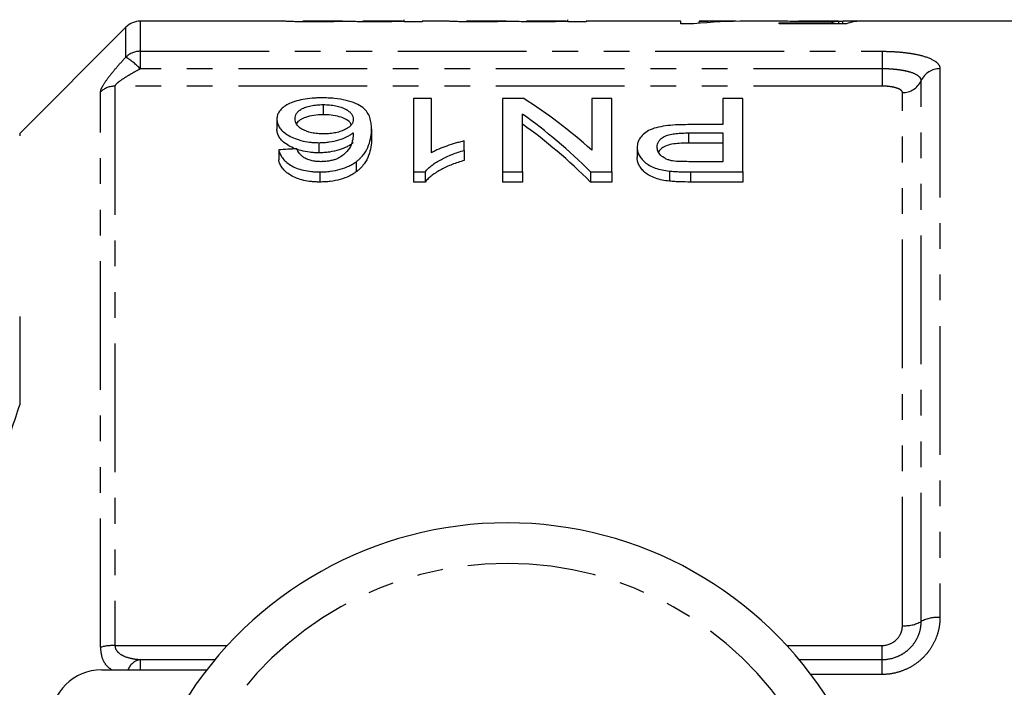
# Model space of a CAD drawing. Extents: x 129 to 277, y 27 to 289.
# Drawn here: x 179 to 227, y 81 to 114 of the extents above; entities that cross this region are included whole.
import ezdxf

# ---------------------------------------------------------------- set-up
doc = ezdxf.new("R2010")
doc.units = 0
doc.linetypes.add('PHANTOM', pattern=[12.7, 6.35, -1.27, 1.27, -1.27, 1.27, -1.27])
doc.layers.get('0').update_dxf_attribs({"linetype": 'CONTINUOUS'})

msp = doc.modelspace()

# ---------------------------------------------------------------- linework, layer by layer
at = {"color": 7, "linetype": 'CONTINUOUS'}
for p, q in [((191.891, 113.845), (184.803, 113.845)), ((194.771, 113.845), (192.818, 113.845)), ((197.713, 113.845), (195.78, 113.845)), ((197.813, 113.815), (197.813, 113.92)), ((197.813, 113.815), (197.813, 113.837)), ((198.711, 113.815), (197.813, 113.815)), ((199.968, 113.845), (198.711, 113.845)), ((198.711, 113.845), (198.711, 113.815)), ((202.848, 113.845), (200.895, 113.845)), ((205.79, 113.845), (203.857, 113.845)), ((205.89, 113.815), (205.89, 113.92)), ((205.89, 113.815), (205.89, 113.837)), ((206.788, 113.815), (205.89, 113.815)), ((211.466, 113.845), (206.788, 113.845)), ((206.788, 113.845), (206.788, 113.815)), ((211.466, 113.711), (211.466, 113.845)), ((212.094, 113.711), (211.466, 113.711)), ((213.615, 113.845), (212.363, 113.845)), ((212.363, 113.845), (212.363, 113.814)), ((212.363, 113.737), (212.363, 113.814)), ((216.213, 113.845), (214.723, 113.845)), ((216.312, 113.772), (218.899, 113.772)), ((216.312, 113.711), (216.312, 113.772)), ((219.632, 113.711), (216.312, 113.711)), ((219.227, 113.845), (217.276, 113.845)), ((218.899, 113.711), (218.899, 113.772)), ((219.255, 113.711), (219.255, 113.839)), ((219.453, 113.711), (219.453, 113.844)), ((237.489, 113.845), (220.314, 113.845)), ((184.096, 113.552), (178.853, 108.309)), ((199.167, 110.026), (198.27, 110.026)), ((198.27, 110.026), (198.27, 106.409)), ((199.167, 107.354), (199.167, 110.026)), ((203.71, 110.026), (202.667, 110.026)), ((202.667, 110.026), (202.667, 106.409)), ((207.064, 110.026), (207.064, 107.488)), ((208.052, 110.026), (207.064, 110.026)), ((208.052, 106.409), (208.052, 110.026)), ((213.526, 110.026), (213.526, 108.741)), ((214.513, 110.026), (213.526, 110.026)), ((214.513, 106.409), (214.513, 110.026)), ((193.82, 109.728), (193.82, 109.228)), ((191.539, 109.015), (191.539, 108.515)), ((203.654, 106.409), (203.654, 109.261)), ((196.206, 108.538), (196.206, 108.038)), ((213.526, 108.741), (211.811, 108.741)), ((211.838, 108.332), (213.526, 108.332)), ((213.526, 108.332), (213.526, 106.914)), ((193.607, 107.851), (193.607, 107.351)), ((200.782, 107.472), (200.782, 107.936)), ((213.526, 107.832), (211.838, 107.832)), ((191.629, 107.498), (191.629, 106.998)), ((200.782, 107.472), (200.782, 106.972)), ((209.308, 107.622), (209.308, 107.122)), ((195.443, 106.906), (195.443, 106.406)), ((213.526, 106.914), (211.855, 106.914)), ((193.649, 106.409), (193.649, 105.909)), ((198.27, 106.409), (198.847, 106.409)), ((198.27, 106.409), (198.27, 105.909)), ((198.847, 106.409), (198.847, 105.909)), ((202.667, 106.409), (203.654, 106.409)), ((202.667, 106.409), (202.667, 105.909)), ((203.654, 106.409), (203.654, 105.909)), ((207.008, 106.409), (208.052, 106.409)), ((207.008, 106.409), (207.008, 105.909)), ((208.052, 106.409), (208.052, 105.909)), ((210.904, 106.451), (210.904, 105.951)), ((211.942, 106.409), (214.513, 106.409)), ((214.513, 106.409), (214.513, 105.909)), ((198.847, 105.909), (198.27, 105.909)), ((203.654, 105.909), (202.667, 105.909)), ((208.052, 105.909), (207.008, 105.909)), ((214.513, 105.909), (211.942, 105.909)), ((182.889, 81.845), (188.079, 81.845))]:
    msp.add_line(p, q, dxfattribs=at)
at = {"color": 8, "linetype": 'PHANTOM'}
for p, q in [((184.803, 113.845), (184.803, 112.36)), ((184.096, 112.077), (184.096, 113.552)), ((184.803, 112.36), (221.389, 112.36)), ((184.803, 112.36), (184.803, 111.494)), ((221.389, 112.36), (221.389, 111.494)), ((221.389, 111.494), (184.803, 111.494)), ((221.389, 111.494), (221.389, 110.641)), ((224.243, 111.503), (224.243, 84.426)), ((223.316, 84.223), (223.316, 110.911)), ((182.846, 82.956), (182.846, 110.362)), ((183.553, 110.641), (183.553, 83.044)), ((221.389, 110.641), (183.553, 110.641)), ((222.389, 84.021), (222.389, 110.32)), ((178.853, 108.309), (178.853, 108.185)), ((211.838, 108.332), (211.838, 107.832)), ((211.942, 106.409), (211.942, 105.909)), ((178.853, 99.273), (178.853, 94.93)), ((183.553, 83.044), (189.094, 83.044)), ((216.683, 83.044), (221.389, 83.044)), ((221.389, 82.35), (221.389, 83.044)), ((184.803, 82.35), (184.803, 81.845)), ((184.803, 82.35), (188.486, 82.35)), ((217.291, 82.35), (221.389, 82.35)), ((221.389, 81.614), (221.389, 82.35)), ((221.389, 81.614), (217.874, 81.614))]:
    msp.add_line(p, q, dxfattribs=at)
at = {"color": 7, "linetype": 'CONTINUOUS'}
for centre, radius, start, end in [((184.803, 112.845), 1, 90, 135), ((202.889, 70.345), 18.75, 31.449, 148.551), ((182.889, 79.345), 2.5, 90, 180)]:
    msp.add_arc(centre, radius, start, end, dxfattribs=at)
at = {"color": 8, "linetype": 'PHANTOM'}
for centre, radius, start, end in [((184.8, 111.342), 1.018, 89.8369, 133.7732), ((181.512, 108.22), 4.643, 44.8563, 56.1809), ((224.229, 110.502), 1.001, 89.2204, 155.8472), ((222.402, 111.321), 1.001, 269.2202, 335.8474), ((183.549, 109.616), 1.025, 89.7811, 133.3328), ((202.889, 70.345), 16.75, 31.449, 148.551), ((222.505, 85.713), 1.696, 266.065, 298.5572), ((224.126, 82.734), 1.696, 86.0651, 118.557), ((183.514, 80.476), 2.568, 89.1232, 105.0709), ((184.943, 81.559), 0.803, 100.0589, 159.1813)]:
    msp.add_arc(centre, radius, start, end, dxfattribs=at)
at = {"color": 7, "linetype": 'CONTINUOUS'}
for centre, major_axis, ratio, start_param, end_param in [((214.723, 70.345), (0, 43.5), 0.770833, 0, 0.078477), ((213.615, 70.345), (0, 43.5), 0.770857, 6.266666, 6.320523), ((219.392, 70.345), (0, 43.5), 0.196442, 0.016086, 0.057798), ((222.145, 70.345), (435, 0), 0.1, 1.574922, 1.576986), ((220.314, 70.345), (0, 43.5), 0.2, 0, 0.078477), ((193.559, 70.845), (0, 42.25), 0.642148, 5.762119, 5.899678), ((192.362, 70.845), (0, 42.25), 0.642148, 5.712919, 5.853894), ((192.362, 70.345), (0, 42.25), 0.642148, 5.712919, 5.853894), ((401.769, 70.845), (422.5, 0), 0.1, 2.088919, 2.091365)]:
    msp.add_ellipse(centre, major_axis=major_axis, ratio=ratio, start_param=start_param, end_param=end_param, dxfattribs=at)
for points, knots in [([(193.441, 113.811), (193.331, 113.811), (193.221, 113.812), (193.004, 113.813), (192.896, 113.814), (192.688, 113.816), (192.589, 113.818), (192.405, 113.822), (192.321, 113.825), (192.179, 113.829), (192.118, 113.832), (192.024, 113.836), (191.988, 113.838), (191.934, 113.841), (191.918, 113.843), (191.894, 113.844), (191.891, 113.845), (191.89, 113.845)], [0, 0, 0, 0, 0.125, 0.125, 0.25, 0.25, 0.375, 0.375, 0.5, 0.5, 0.625, 0.625, 0.75, 0.75, 0.875, 0.875, 1, 1, 1, 1]), ([(192.818, 113.843), (192.82, 113.844), (192.823, 113.844), (192.937, 113.841), (193.121, 113.838), (193.353, 113.836), (193.54, 113.836), (193.645, 113.835), (193.657, 113.835)], [0, 0, 0, 0, 0.236866, 0.418849, 0.601691, 0.773699, 0.974772, 1, 1, 1, 1]), ([(194.992, 113.838), (194.948, 113.837), (194.905, 113.836), (194.81, 113.833), (194.759, 113.831), (194.595, 113.827), (194.477, 113.824), (194.211, 113.818), (194.064, 113.815), (193.837, 113.813), (193.76, 113.812), (193.602, 113.812), (193.521, 113.811), (193.441, 113.811)], [0, 0, 0, 0, 0.125, 0.125, 0.25, 0.25, 0.5, 0.5, 0.75, 0.75, 0.875, 0.875, 1, 1, 1, 1]), ([(193.657, 113.835), (193.802, 113.836), (194.094, 113.836), (194.458, 113.84), (194.701, 113.844), (194.75, 113.844), (194.771, 113.844)], [0, 0, 0, 0, 0.277135, 0.556577, 0.805655, 1, 1, 1, 1]), ([(196.352, 113.811), (196.278, 113.811), (196.203, 113.811), (196.056, 113.812), (195.984, 113.813), (195.769, 113.815), (195.628, 113.817), (195.382, 113.823), (195.273, 113.826), (195.144, 113.831), (195.106, 113.832), (195.043, 113.835), (195.017, 113.837), (194.992, 113.838)], [0, 0, 0, 0, 0.125, 0.125, 0.25, 0.25, 0.5, 0.5, 0.75, 0.75, 0.875, 0.875, 1, 1, 1, 1]), ([(195.78, 113.844), (195.786, 113.844), (195.798, 113.844), (195.915, 113.841), (196.067, 113.838), (196.305, 113.836), (196.494, 113.836), (196.61, 113.835)], [0, 0, 0, 0, 0.255696, 0.438689, 0.594676, 0.751204, 1, 1, 1, 1]), ([(197.813, 113.837), (197.774, 113.836), (197.735, 113.834), (197.648, 113.832), (197.6, 113.83), (197.446, 113.826), (197.33, 113.823), (197.078, 113.817), (196.939, 113.815), (196.723, 113.813), (196.65, 113.812), (196.502, 113.811), (196.427, 113.811), (196.352, 113.811)], [0, 0, 0, 0, 0.125, 0.125, 0.25, 0.25, 0.5, 0.5, 0.75, 0.75, 0.875, 0.875, 1, 1, 1, 1]), ([(196.61, 113.835), (196.776, 113.836), (197.063, 113.837), (197.409, 113.841), (197.629, 113.844), (197.686, 113.844), (197.713, 113.844)], [0, 0, 0, 0, 0.320481, 0.553726, 0.787886, 1, 1, 1, 1]), ([(201.518, 113.811), (201.408, 113.811), (201.298, 113.812), (201.081, 113.813), (200.973, 113.814), (200.765, 113.816), (200.665, 113.818), (200.482, 113.822), (200.398, 113.825), (200.256, 113.829), (200.195, 113.832), (200.101, 113.836), (200.065, 113.838), (200.011, 113.841), (199.995, 113.843), (199.971, 113.844), (199.968, 113.845), (199.967, 113.845)], [0, 0, 0, 0, 0.125, 0.125, 0.25, 0.25, 0.375, 0.375, 0.5, 0.5, 0.625, 0.625, 0.75, 0.75, 0.875, 0.875, 1, 1, 1, 1]), ([(200.895, 113.843), (200.897, 113.844), (200.9, 113.844), (201.014, 113.841), (201.198, 113.838), (201.43, 113.836), (201.617, 113.836), (201.722, 113.835), (201.734, 113.835)], [0, 0, 0, 0, 0.236866, 0.418849, 0.601692, 0.7737, 0.974772, 1, 1, 1, 1]), ([(203.069, 113.838), (203.025, 113.837), (202.981, 113.836), (202.887, 113.833), (202.835, 113.831), (202.672, 113.827), (202.554, 113.824), (202.288, 113.818), (202.141, 113.815), (201.914, 113.813), (201.837, 113.812), (201.679, 113.812), (201.598, 113.811), (201.518, 113.811)], [0, 0, 0, 0, 0.125, 0.125, 0.25, 0.25, 0.5, 0.5, 0.75, 0.75, 0.875, 0.875, 1, 1, 1, 1]), ([(201.734, 113.835), (201.879, 113.836), (202.171, 113.836), (202.535, 113.84), (202.778, 113.844), (202.827, 113.844), (202.848, 113.844)], [0, 0, 0, 0, 0.277135, 0.556577, 0.805655, 1, 1, 1, 1]), ([(204.429, 113.811), (204.355, 113.811), (204.28, 113.811), (204.133, 113.812), (204.061, 113.813), (203.846, 113.815), (203.705, 113.817), (203.459, 113.823), (203.35, 113.826), (203.221, 113.831), (203.183, 113.832), (203.12, 113.835), (203.094, 113.837), (203.069, 113.838)], [0, 0, 0, 0, 0.125, 0.125, 0.25, 0.25, 0.5, 0.5, 0.75, 0.75, 0.875, 0.875, 1, 1, 1, 1]), ([(203.857, 113.844), (203.863, 113.844), (203.875, 113.844), (203.992, 113.841), (204.144, 113.838), (204.382, 113.836), (204.571, 113.836), (204.687, 113.835)], [0, 0, 0, 0, 0.255696, 0.438689, 0.594675, 0.751204, 1, 1, 1, 1]), ([(205.89, 113.837), (205.851, 113.836), (205.812, 113.834), (205.725, 113.832), (205.677, 113.83), (205.523, 113.826), (205.407, 113.823), (205.155, 113.817), (205.016, 113.815), (204.8, 113.813), (204.727, 113.812), (204.579, 113.811), (204.504, 113.811), (204.429, 113.811)], [0, 0, 0, 0, 0.125, 0.125, 0.25, 0.25, 0.5, 0.5, 0.75, 0.75, 0.875, 0.875, 1, 1, 1, 1]), ([(204.687, 113.835), (204.853, 113.836), (205.14, 113.837), (205.486, 113.841), (205.706, 113.844), (205.763, 113.844), (205.79, 113.844)], [0, 0, 0, 0, 0.320481, 0.553726, 0.787886, 1, 1, 1, 1]), ([(218.007, 113.829), (217.772, 113.83), (217.301, 113.831), (216.72, 113.839), (216.34, 113.845), (216.24, 113.844), (216.213, 113.844)], [0, 0, 0, 0, 0.307183, 0.617175, 0.896808, 1, 1, 1, 1]), ([(217.276, 113.844), (217.335, 113.844), (217.482, 113.844), (217.832, 113.843), (218.106, 113.843), (218.255, 113.843)], [0, 0, 0, 0, 0.2338405, 0.5809835, 1, 1, 1, 1]), ([(219.255, 113.839), (219.164, 113.838), (219.072, 113.837), (218.876, 113.834), (218.774, 113.833), (218.561, 113.831), (218.453, 113.83), (218.288, 113.83), (218.233, 113.829), (218.121, 113.829), (218.064, 113.829), (218.007, 113.829)], [0, 0, 0, 0, 0.25, 0.25, 0.5, 0.5, 0.75, 0.75, 0.875, 0.875, 1, 1, 1, 1]), ([(218.255, 113.843), (218.373, 113.843), (218.491, 113.843), (218.719, 113.844), (218.833, 113.844), (219.041, 113.844), (219.137, 113.845), (219.268, 113.845), (219.31, 113.845), (219.385, 113.844), (219.419, 113.844), (219.453, 113.844)], [0, 0, 0, 0, 0.25, 0.25, 0.5, 0.5, 0.75, 0.75, 0.875, 0.875, 1, 1, 1, 1]), ([(193.752, 110.062), (193.671, 110.061), (193.591, 110.06), (193.432, 110.054), (193.353, 110.05), (193.119, 110.03), (192.965, 110.011), (192.68, 109.957), (192.546, 109.925), (192.298, 109.846), (192.188, 109.801), (191.999, 109.701), (191.914, 109.646), (191.778, 109.532), (191.719, 109.473), (191.627, 109.348), (191.593, 109.283), (191.549, 109.151), (191.544, 109.083), (191.539, 109.015)], [0, 0, 0, 0, 0.0625, 0.0625, 0.125, 0.125, 0.25, 0.25, 0.375, 0.375, 0.5, 0.5, 0.625, 0.625, 0.75, 0.75, 0.875, 0.875, 1, 1, 1, 1]), ([(196.206, 108.538), (196.203, 108.633), (196.2, 108.726), (196.174, 108.909), (196.153, 108.998), (196.062, 109.263), (195.962, 109.43), (195.68, 109.656), (195.563, 109.723), (195.283, 109.844), (195.123, 109.897), (194.771, 109.981), (194.575, 110.012), (194.273, 110.043), (194.171, 110.05), (193.963, 110.059), (193.857, 110.06), (193.752, 110.062)], [0, 0, 0, 0, 0.125, 0.125, 0.25, 0.25, 0.5, 0.5, 0.625, 0.625, 0.75, 0.75, 0.875, 0.875, 0.9375, 0.9375, 1, 1, 1, 1]), ([(192.436, 109.028), (192.438, 109.072), (192.44, 109.116), (192.462, 109.201), (192.48, 109.243), (192.529, 109.325), (192.559, 109.366), (192.645, 109.443), (192.696, 109.48), (192.817, 109.547), (192.887, 109.579), (193.041, 109.633), (193.126, 109.656), (193.312, 109.694), (193.409, 109.707), (193.561, 109.72), (193.612, 109.723), (193.716, 109.727), (193.768, 109.728), (193.82, 109.728)], [0, 0, 0, 0, 0.125, 0.125, 0.25, 0.25, 0.375, 0.375, 0.5, 0.5, 0.625, 0.625, 0.75, 0.75, 0.875, 0.875, 0.9375, 0.9375, 1, 1, 1, 1]), ([(193.82, 109.728), (193.928, 109.727), (194.035, 109.724), (194.243, 109.707), (194.346, 109.693), (194.635, 109.637), (194.8, 109.579), (194.993, 109.474), (195.048, 109.436), (195.141, 109.358), (195.18, 109.317), (195.244, 109.232), (195.269, 109.187), (195.3, 109.098), (195.305, 109.052), (195.308, 109.006)], [0, 0, 0, 0, 0.125, 0.125, 0.25, 0.25, 0.5, 0.5, 0.625, 0.625, 0.75, 0.75, 0.875, 0.875, 1, 1, 1, 1]), ([(191.539, 109.015), (191.542, 108.949), (191.547, 108.883), (191.585, 108.751), (191.615, 108.685), (191.698, 108.553), (191.751, 108.488), (191.882, 108.363), (191.962, 108.303), (192.146, 108.189), (192.248, 108.136), (192.47, 108.039), (192.594, 107.996), (192.861, 107.923), (193.003, 107.896), (193.226, 107.868), (193.302, 107.862), (193.454, 107.853), (193.53, 107.852), (193.607, 107.851)], [0, 0, 0, 0, 0.125, 0.125, 0.25, 0.25, 0.375, 0.375, 0.5, 0.5, 0.625, 0.625, 0.75, 0.75, 0.875, 0.875, 0.9375, 0.9375, 1, 1, 1, 1]), ([(193.855, 108.285), (193.804, 108.285), (193.752, 108.286), (193.649, 108.289), (193.599, 108.293), (193.448, 108.307), (193.347, 108.32), (193.065, 108.378), (192.902, 108.441), (192.648, 108.588), (192.562, 108.675), (192.482, 108.807), (192.465, 108.851), (192.441, 108.939), (192.438, 108.984), (192.436, 109.028)], [0, 0, 0, 0, 0.0625, 0.0625, 0.125, 0.125, 0.25, 0.25, 0.5, 0.5, 0.75, 0.75, 0.875, 0.875, 1, 1, 1, 1]), ([(193.82, 109.228), (193.662, 109.223), (193.345, 109.213), (192.947, 109.114), (192.671, 108.971), (192.53, 108.861), (192.512, 108.794), (192.511, 108.793)], [0, 0, 0, 0, 0.256795, 0.516488, 0.739198, 0.995893, 1, 1, 1, 1]), ([(195.204, 108.726), (195.19, 108.768), (195.149, 108.888), (194.902, 109.038), (194.539, 109.166), (194.16, 109.222), (193.916, 109.226), (193.82, 109.228)], [0, 0, 0, 0, 0.148953, 0.419917, 0.639093, 0.85869, 1, 1, 1, 1]), ([(195.308, 109.006), (195.306, 108.962), (195.302, 108.919), (195.274, 108.832), (195.253, 108.789), (195.191, 108.703), (195.149, 108.662), (195.052, 108.583), (194.992, 108.545), (194.858, 108.476), (194.785, 108.444), (194.626, 108.387), (194.537, 108.362), (194.355, 108.323), (194.259, 108.309), (194.109, 108.294), (194.059, 108.29), (193.957, 108.286), (193.906, 108.285), (193.855, 108.285)], [0, 0, 0, 0, 0.125, 0.125, 0.25, 0.25, 0.375, 0.375, 0.5, 0.5, 0.625, 0.625, 0.75, 0.75, 0.875, 0.875, 0.9375, 0.9375, 1, 1, 1, 1]), ([(193.607, 107.351), (193.531, 107.352), (193.454, 107.353), (193.303, 107.362), (193.228, 107.368), (193.007, 107.396), (192.861, 107.423), (192.597, 107.495), (192.473, 107.538), (192.248, 107.636), (192.146, 107.688), (191.964, 107.802), (191.883, 107.862), (191.751, 107.988), (191.698, 108.052), (191.615, 108.183), (191.585, 108.25), (191.547, 108.383), (191.542, 108.449), (191.539, 108.515)], [0, 0, 0, 0, 0.0625, 0.0625, 0.125, 0.125, 0.25, 0.25, 0.375, 0.375, 0.5, 0.5, 0.625, 0.625, 0.75, 0.75, 0.875, 0.875, 1, 1, 1, 1]), ([(193.607, 107.851), (193.695, 107.853), (193.782, 107.854), (193.954, 107.866), (194.039, 107.875), (194.289, 107.911), (194.451, 107.946), (194.746, 108.033), (194.882, 108.088), (195.059, 108.178), (195.113, 108.21), (195.215, 108.276), (195.261, 108.311), (195.308, 108.345)], [0, 0, 0, 0, 0.125, 0.125, 0.25, 0.25, 0.5, 0.5, 0.75, 0.75, 0.875, 0.875, 1, 1, 1, 1]), ([(195.308, 108.345), (195.305, 108.234), (195.298, 108.121), (195.254, 107.893), (195.222, 107.777), (195.111, 107.548), (195.023, 107.438), (194.851, 107.276), (194.788, 107.224), (194.644, 107.127), (194.559, 107.083), (194.472, 107.04)], [0, 0, 0, 0, 0.25, 0.25, 0.5, 0.5, 0.75, 0.75, 0.875, 0.875, 1, 1, 1, 1]), ([(195.443, 106.906), (195.484, 106.938), (195.525, 106.97), (195.599, 107.034), (195.634, 107.067), (195.732, 107.166), (195.789, 107.234), (195.937, 107.439), (196.01, 107.581), (196.116, 107.86), (196.152, 107.999), (196.197, 108.272), (196.204, 108.406), (196.206, 108.538)], [0, 0, 0, 0, 0.0625, 0.0625, 0.125, 0.125, 0.25, 0.25, 0.5, 0.5, 0.75, 0.75, 1, 1, 1, 1]), ([(211.811, 108.741), (211.645, 108.739), (211.479, 108.737), (211.151, 108.723), (210.988, 108.711), (210.666, 108.674), (210.507, 108.65), (210.211, 108.583), (210.071, 108.54), (209.842, 108.433), (209.745, 108.37), (209.579, 108.237), (209.511, 108.167), (209.405, 108.019), (209.366, 107.941), (209.331, 107.823), (209.322, 107.784), (209.311, 107.703), (209.31, 107.663), (209.308, 107.622)], [0, 0, 0, 0, 0.125, 0.125, 0.25, 0.25, 0.375, 0.375, 0.5, 0.5, 0.625, 0.625, 0.75, 0.75, 0.875, 0.875, 0.9375, 0.9375, 1, 1, 1, 1]), ([(210.295, 107.638), (210.297, 107.688), (210.301, 107.737), (210.327, 107.834), (210.347, 107.882), (210.408, 107.974), (210.448, 108.02), (210.551, 108.103), (210.615, 108.142), (210.763, 108.208), (210.848, 108.235), (211.033, 108.276), (211.13, 108.29), (211.328, 108.313), (211.43, 108.32), (211.633, 108.33), (211.735, 108.331), (211.838, 108.332)], [0, 0, 0, 0, 0.125, 0.125, 0.25, 0.25, 0.375, 0.375, 0.5, 0.5, 0.625, 0.625, 0.75, 0.75, 0.875, 0.875, 1, 1, 1, 1]), ([(195.308, 107.845), (195.261, 107.811), (195.215, 107.777), (195.115, 107.711), (195.06, 107.679), (194.886, 107.59), (194.752, 107.535), (194.455, 107.447), (194.296, 107.412), (194.042, 107.375), (193.956, 107.366), (193.783, 107.354), (193.695, 107.353), (193.607, 107.351)], [0, 0, 0, 0, 0.125, 0.125, 0.25, 0.25, 0.5, 0.5, 0.75, 0.75, 0.875, 0.875, 1, 1, 1, 1]), ([(196.206, 108.038), (196.204, 107.906), (196.197, 107.772), (196.152, 107.5), (196.116, 107.362), (196.011, 107.082), (195.938, 106.941), (195.789, 106.734), (195.732, 106.666), (195.634, 106.567), (195.599, 106.534), (195.525, 106.469), (195.484, 106.438), (195.443, 106.406)], [0, 0, 0, 0, 0.25, 0.25, 0.5, 0.5, 0.75, 0.75, 0.875, 0.875, 0.9375, 0.9375, 1, 1, 1, 1]), ([(200.782, 107.936), (200.706, 107.919), (200.63, 107.901), (200.482, 107.864), (200.409, 107.843), (200.195, 107.78), (200.055, 107.734), (199.781, 107.638), (199.649, 107.587), (199.46, 107.505), (199.398, 107.476), (199.279, 107.417), (199.223, 107.385), (199.167, 107.354)], [0, 0, 0, 0, 0.125, 0.125, 0.25, 0.25, 0.5, 0.5, 0.75, 0.75, 0.875, 0.875, 1, 1, 1, 1]), ([(211.838, 107.832), (211.591, 107.826), (211.22, 107.818), (210.765, 107.72), (210.493, 107.583), (210.408, 107.463), (210.363, 107.399)], [0, 0, 0, 0, 0.3872134, 0.582941, 0.7800667, 1, 1, 1, 1]), ([(191.629, 107.498), (191.646, 107.432), (191.665, 107.365), (191.723, 107.233), (191.76, 107.168), (191.901, 106.976), (192.036, 106.851), (192.303, 106.691), (192.402, 106.641), (192.618, 106.556), (192.734, 106.52), (192.983, 106.462), (193.113, 106.442), (193.311, 106.421), (193.378, 106.416), (193.513, 106.41), (193.581, 106.41), (193.649, 106.409)], [0, 0, 0, 0, 0.125, 0.125, 0.25, 0.25, 0.5, 0.5, 0.625, 0.625, 0.75, 0.75, 0.875, 0.875, 0.9375, 0.9375, 1, 1, 1, 1]), ([(192.85, 107.131), (192.807, 107.162), (192.765, 107.194), (192.696, 107.261), (192.669, 107.297), (192.592, 107.404), (192.558, 107.477), (192.526, 107.549)], [0, 0, 0, 0, 0.25, 0.25, 0.5, 0.5, 1, 1, 1, 1]), ([(198.847, 106.409), (198.896, 106.468), (198.945, 106.527), (199.06, 106.638), (199.125, 106.69), (199.328, 106.844), (199.483, 106.94), (199.815, 107.118), (199.994, 107.2), (200.279, 107.311), (200.376, 107.346), (200.577, 107.411), (200.679, 107.442), (200.782, 107.472)], [0, 0, 0, 0, 0.125, 0.125, 0.25, 0.25, 0.5, 0.5, 0.75, 0.75, 0.875, 0.875, 1, 1, 1, 1]), ([(209.308, 107.622), (209.311, 107.56), (209.314, 107.497), (209.344, 107.373), (209.367, 107.311), (209.429, 107.187), (209.47, 107.125), (209.567, 107.005), (209.622, 106.946), (209.753, 106.834), (209.829, 106.779), (210.001, 106.682), (210.097, 106.639), (210.308, 106.563), (210.421, 106.533), (210.655, 106.483), (210.78, 106.466), (210.904, 106.451)], [0, 0, 0, 0, 0.125, 0.125, 0.25, 0.25, 0.375, 0.375, 0.5, 0.5, 0.625, 0.625, 0.75, 0.75, 0.875, 0.875, 1, 1, 1, 1]), ([(211.048, 106.952), (210.984, 106.965), (210.92, 106.979), (210.805, 107.016), (210.752, 107.039), (210.604, 107.115), (210.526, 107.174), (210.403, 107.3), (210.362, 107.366), (210.32, 107.467), (210.31, 107.501), (210.299, 107.57), (210.297, 107.604), (210.295, 107.638)], [0, 0, 0, 0, 0.125, 0.125, 0.25, 0.25, 0.5, 0.5, 0.75, 0.75, 0.875, 0.875, 1, 1, 1, 1]), ([(193.649, 105.909), (193.582, 105.91), (193.514, 105.91), (193.381, 105.916), (193.314, 105.921), (193.117, 105.941), (192.986, 105.962), (192.739, 106.019), (192.622, 106.054), (192.405, 106.139), (192.306, 106.189), (192.128, 106.295), (192.049, 106.353), (191.914, 106.474), (191.857, 106.537), (191.762, 106.665), (191.723, 106.732), (191.665, 106.865), (191.646, 106.932), (191.629, 106.998)], [0, 0, 0, 0, 0.0625, 0.0625, 0.125, 0.125, 0.25, 0.25, 0.375, 0.375, 0.5, 0.5, 0.625, 0.625, 0.75, 0.75, 0.875, 0.875, 1, 1, 1, 1]), ([(193.708, 106.914), (193.625, 106.915), (193.543, 106.918), (193.381, 106.937), (193.304, 106.952), (193.157, 106.99), (193.087, 107.014), (192.961, 107.068), (192.905, 107.099), (192.85, 107.131)], [0, 0, 0, 0, 0.25, 0.25, 0.5, 0.5, 0.75, 0.75, 1, 1, 1, 1]), ([(193.649, 106.409), (193.737, 106.41), (193.826, 106.412), (194.001, 106.421), (194.088, 106.429), (194.346, 106.461), (194.51, 106.493), (194.821, 106.581), (194.965, 106.636), (195.159, 106.73), (195.221, 106.762), (195.336, 106.833), (195.389, 106.87), (195.443, 106.906)], [0, 0, 0, 0, 0.125, 0.125, 0.25, 0.25, 0.5, 0.5, 0.75, 0.75, 0.875, 0.875, 1, 1, 1, 1]), ([(194.472, 107.04), (194.415, 107.021), (194.358, 107.002), (194.237, 106.97), (194.173, 106.957), (194.044, 106.936), (193.977, 106.927), (193.844, 106.917), (193.776, 106.916), (193.708, 106.914)], [0, 0, 0, 0, 0.25, 0.25, 0.5, 0.5, 0.75, 0.75, 1, 1, 1, 1]), ([(200.782, 106.972), (200.68, 106.942), (200.577, 106.911), (200.376, 106.846), (200.279, 106.811), (199.995, 106.7), (199.815, 106.618), (199.484, 106.44), (199.329, 106.344), (199.125, 106.19), (199.06, 106.138), (198.945, 106.027), (198.896, 105.968), (198.847, 105.909)], [0, 0, 0, 0, 0.125, 0.125, 0.25, 0.25, 0.5, 0.5, 0.75, 0.75, 0.875, 0.875, 1, 1, 1, 1]), ([(210.904, 105.951), (210.78, 105.966), (210.658, 105.983), (210.426, 106.031), (210.314, 106.061), (210.102, 106.136), (210.005, 106.18), (209.833, 106.276), (209.758, 106.33), (209.625, 106.443), (209.569, 106.502), (209.473, 106.622), (209.432, 106.683), (209.369, 106.807), (209.345, 106.871), (209.315, 106.996), (209.311, 107.059), (209.308, 107.122)], [0, 0, 0, 0, 0.125, 0.125, 0.25, 0.25, 0.375, 0.375, 0.5, 0.5, 0.625, 0.625, 0.75, 0.75, 0.875, 0.875, 1, 1, 1, 1]), ([(211.855, 106.914), (211.719, 106.915), (211.584, 106.915), (211.313, 106.925), (211.179, 106.932), (211.048, 106.952)], [0, 0, 0, 0, 0.5, 0.5, 1, 1, 1, 1]), ([(195.443, 106.406), (195.389, 106.37), (195.336, 106.333), (195.222, 106.263), (195.161, 106.231), (194.967, 106.137), (194.822, 106.081), (194.512, 105.994), (194.346, 105.96), (194.087, 105.928), (194.001, 105.921), (193.826, 105.912), (193.737, 105.91), (193.649, 105.909)], [0, 0, 0, 0, 0.125, 0.125, 0.25, 0.25, 0.5, 0.5, 0.75, 0.75, 0.875, 0.875, 1, 1, 1, 1]), ([(210.904, 106.451), (210.989, 106.442), (211.074, 106.434), (211.247, 106.423), (211.334, 106.42), (211.594, 106.411), (211.768, 106.41), (211.942, 106.409)], [0, 0, 0, 0, 0.25, 0.25, 0.5, 0.5, 1, 1, 1, 1]), ([(211.942, 105.909), (211.768, 105.91), (211.594, 105.911), (211.334, 105.92), (211.247, 105.923), (211.075, 105.934), (210.989, 105.942), (210.904, 105.951)], [0, 0, 0, 0, 0.5, 0.5, 0.75, 0.75, 1, 1, 1, 1])]:
    msp.add_open_spline(points, degree=3, knots=knots, dxfattribs=at)
for points in [[(194.828, 113.844), (194.845, 113.844), (194.849, 113.843), (194.852, 113.841)], [(202.905, 113.844), (202.922, 113.844), (202.926, 113.843), (202.929, 113.841)]]:
    msp.add_open_spline(points, degree=3, dxfattribs=at)
at = {"color": 8, "linetype": 'PHANTOM'}
for points, knots in [([(221.389, 112.36), (221.58, 112.36), (221.769, 112.355), (222.138, 112.335), (222.32, 112.32), (222.67, 112.28), (222.835, 112.255), (223.147, 112.196), (223.292, 112.162), (223.683, 112.048), (223.892, 111.955), (224.1, 111.797), (224.154, 111.741), (224.225, 111.625), (224.243, 111.565), (224.243, 111.503)], [0, 0, 0, 0, 0.125, 0.125, 0.25, 0.25, 0.375, 0.375, 0.5, 0.5, 0.75, 0.75, 0.875, 0.875, 1, 1, 1, 1]), ([(182.846, 110.362), (182.846, 110.396), (182.856, 110.439), (182.894, 110.541), (182.923, 110.6), (183.031, 110.791), (183.134, 110.94), (183.37, 111.251), (183.506, 111.416), (183.79, 111.745), (183.94, 111.911), (184.096, 112.077)], [0, 0, 0, 0, 0.125, 0.125, 0.25, 0.25, 0.5, 0.5, 0.75, 0.75, 1, 1, 1, 1]), ([(184.803, 111.494), (184.672, 111.425), (184.543, 111.354), (184.291, 111.21), (184.166, 111.136), (183.929, 110.987), (183.815, 110.91), (183.674, 110.799), (183.633, 110.762), (183.571, 110.694), (183.553, 110.664), (183.553, 110.641)], [0, 0, 0, 0, 0.25, 0.25, 0.5, 0.5, 0.75, 0.75, 0.875, 0.875, 1, 1, 1, 1]), ([(223.316, 110.911), (223.316, 110.994), (223.266, 111.074), (223.076, 111.217), (222.934, 111.281), (222.669, 111.359), (222.571, 111.382), (222.36, 111.423), (222.249, 111.439), (222.013, 111.467), (221.891, 111.477), (221.643, 111.491), (221.517, 111.494), (221.389, 111.494)], [0, 0, 0, 0, 0.25, 0.25, 0.5, 0.5, 0.625, 0.625, 0.75, 0.75, 0.875, 0.875, 1, 1, 1, 1]), ([(222.389, 110.32), (222.389, 110.363), (222.363, 110.406), (222.266, 110.483), (222.192, 110.519), (222.009, 110.577), (221.898, 110.601), (221.654, 110.633), (221.523, 110.641), (221.389, 110.641)], [0, 0, 0, 0, 0.25, 0.25, 0.5, 0.5, 0.75, 0.75, 1, 1, 1, 1]), ([(178.853, 94.93), (178.571, 94.089), (178.007, 92.407), (177.389, 89.81), (176.978, 87.164), (176.817, 84.558), (176.895, 82.033), (177.187, 79.585), (177.628, 77.349), (178.046, 75.947), (178.226, 75.345)], [0, 0, 0, 0, 0.131538, 0.26305, 0.39765, 0.532231, 0.655454, 0.778686, 0.90487, 1, 1, 1, 1]), ([(224.243, 84.426), (224.243, 84.245), (224.225, 84.066), (224.154, 83.713), (224.101, 83.538), (223.961, 83.2), (223.875, 83.04), (223.673, 82.736), (223.554, 82.59), (223.292, 82.327), (223.149, 82.209), (222.839, 82), (222.671, 81.909), (222.324, 81.764), (222.144, 81.708), (221.771, 81.633), (221.58, 81.614), (221.389, 81.614)], [0, 0, 0, 0, 0.125, 0.125, 0.25, 0.25, 0.375, 0.375, 0.5, 0.5, 0.625, 0.625, 0.75, 0.75, 0.875, 0.875, 1, 1, 1, 1]), ([(221.389, 82.35), (221.646, 82.35), (221.9, 82.401), (222.251, 82.544), (222.364, 82.604), (222.573, 82.742), (222.67, 82.821), (222.848, 82.996), (222.928, 83.093), (223.066, 83.295), (223.124, 83.403), (223.219, 83.629), (223.256, 83.746), (223.303, 83.982), (223.316, 84.102), (223.316, 84.223)], [0, 0, 0, 0, 0.25, 0.25, 0.375, 0.375, 0.5, 0.5, 0.625, 0.625, 0.75, 0.75, 0.875, 0.875, 1, 1, 1, 1]), ([(221.389, 83.044), (221.657, 83.044), (221.918, 83.153), (222.193, 83.427), (222.266, 83.535), (222.364, 83.77), (222.389, 83.894), (222.389, 84.021)], [0, 0, 0, 0, 0.5, 0.5, 0.75, 0.75, 1, 1, 1, 1]), ([(183.553, 83.044), (183.553, 82.972), (183.571, 82.905), (183.632, 82.787), (183.674, 82.737), (183.815, 82.607), (183.929, 82.546), (184.165, 82.452), (184.29, 82.419), (184.543, 82.371), (184.672, 82.357), (184.803, 82.35)], [0, 0, 0, 0, 0.125, 0.125, 0.25, 0.25, 0.5, 0.5, 0.75, 0.75, 1, 1, 1, 1]), ([(183.381, 81.845), (183.284, 81.918), (183.088, 82.068), (182.891, 82.46), (182.861, 82.79), (182.846, 82.956)], [0, 0, 0, 0, 0.324039, 0.660494, 1, 1, 1, 1])]:
    msp.add_open_spline(points, degree=3, knots=knots, dxfattribs=at)

doc.saveas('drawing.dxf')
